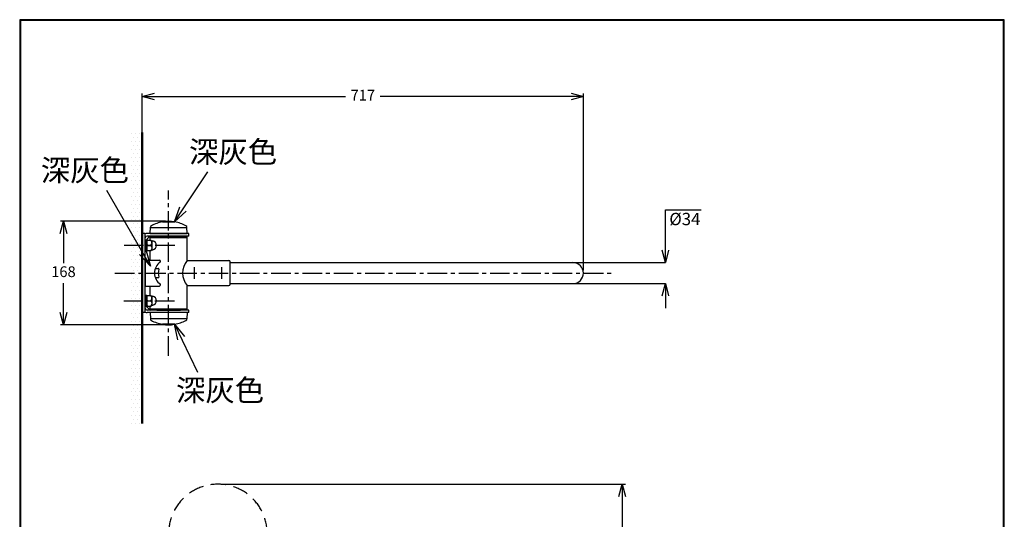
# Model space of a CAD drawing. Units: millimetres. Extents: x -347 to 3238, y -1242 to 5532.
# Drawn here: x -347 to 1253, y 4721 to 5532 of the extents above; entities that cross this region are included whole.
import ezdxf

# ---------------------------------------------------------------- set-up
doc = ezdxf.new("R2010")
doc.units = ezdxf.units.MM
doc.linetypes.add('CENTER', pattern=[50.8, 31.75, -6.35, 6.35, -6.35])
doc.linetypes.add('HIDDEN', pattern=[0.375, 0.25, -0.125])
doc.layers.add('PIC11', color=7, linetype='Continuous')
doc.layers.add('PIC15', color=7, linetype='Continuous')
doc.dimstyles.new('AM_ISO', dxfattribs={"dimscale": 5, "dimtxt": 3.5, "dimasz": 2.5, "dimexe": 1, "dimexo": 1, "dimgap": 1.5, "dimtad": 0, "dimtih": 1, "dimtoh": 1, "dimdsep": 46, "dimtxsty": 'Standard', "dimcen": 0, "dimclrd": 256, "dimclre": 256, "dimclrt": 2, "dimadec": 0, "dimazin": 2, "dimtp": 0.1, "dimtm": 0.1, "dimtfac": 0.71, "dimtix": 1, "dimtmove": 2, "dimatfit": 0, "dimfxl": 0, "dimlwd": -1, "dimlwe": -1, "dimarcsym": 0})
doc.dimstyles.get("Standard").update_dxf_attribs({"dimtxt": 15, "dimasz": 15, "dimexe": 0, "dimexo": 20, "dimgap": 0, "dimtad": 2, "dimtih": 1, "dimtoh": 1, "dimdec": 4, "dimdsep": 46, "dimtxsty": 'Standard', "dimcen": 0.09, "dimadec": 0, "dimazin": 2, "dimtfac": 1, "dimtdec": 4, "dimtofl": 0, "dimtmove": 0, "dimatfit": 3, "dimfxl": 0, "dimtolj": 1, "dimtzin": 0, "dimarcsym": 0})

# ---------------------------------------------------------------- blocks, each defined once
blk = doc.blocks.new('_Open30')
at = {"color": 0, "linetype": 'ByBlock', "lineweight": -2}
for p, q in [((-1, 0.268), (0, 0)), ((0, 0), (-1, -0.268)), ((0, 0), (-1, 0))]:
    blk.add_line(p, q, dxfattribs=at)
blk = doc.blocks.new('*D88')
for p, q in [((-147.6, 5237.1), (-147.6, 5412.6)), ((569.4, 5125.7), (569.4, 5412.6)), ((-127.6, 5407.6), (182.9, 5407.6)), ((549.4, 5407.6), (238.8, 5407.6))]:
    blk.add_line(p, q)
at = {"layer": 'Defpoints', "color": 0}
for p in [(569.4, 5407.6), (-147.6, 5232.1), (569.4, 5120.7)]:
    blk.add_point(p, dxfattribs=at)
at = {"xscale": 20, "yscale": 20, "zscale": 20, "rotation": 180}
blk.add_blockref('_Open30', (-147.6, 5407.6), dxfattribs=at)
at = {"xscale": 20, "yscale": 20, "zscale": 20}
blk.add_blockref('_Open30', (569.4, 5407.6), dxfattribs=at)
at = {"color": 2, "insert": (210.9, 5407.6), "char_height": 17.5, "attachment_point": 5}
blk.add_mtext('717', dxfattribs=at)
blk = doc.blocks.new('*D89')
for p, q in [((-109.6, 5204.9), (-280.6, 5204.9)), ((-275.6, 5184.9), (-275.6, 5137)), ((-275.6, 5056.5), (-275.6, 5104.5)), ((-109.6, 5036.5), (-280.6, 5036.5))]:
    blk.add_line(p, q)
at = {"layer": 'Defpoints', "color": 0}
for p in [(-104.6, 5204.9), (-275.6, 5036.5), (-104.6, 5036.5)]:
    blk.add_point(p, dxfattribs=at)
at = {"xscale": 20, "yscale": 20, "zscale": 20}
for p, rotation in [((-275.6, 5204.9), 90), ((-275.6, 5036.5), 270)]:
    blk.add_blockref('_Open30', p, dxfattribs=dict(at, rotation=rotation))
at = {"color": 2, "insert": (-275.6, 5120.7), "char_height": 17.5, "attachment_point": 5}
blk.add_mtext('168', dxfattribs=at)
blk = doc.blocks.new('*D90')
at = {"color": 0, "lineweight": -2}
for p, q in [((702.5, 5157.7), (702.5, 5223.6)), ((702.5, 5223.6), (760.8, 5223.6)), ((521.3, 5137.7), (702.5, 5137.7)), ((521.3, 5103.7), (702.5, 5103.7)), ((702.5, 5083.7), (702.5, 5063.7))]:
    blk.add_line(p, q, dxfattribs=at)
at = {"layer": 'Defpoints', "color": 0}
for p in [(501.3, 5137.7), (702.5, 5137.7), (501.3, 5103.7)]:
    blk.add_point(p, dxfattribs=at)
at = {"color": 0, "lineweight": -2, "xscale": 20, "yscale": 20, "zscale": 20}
for p, rotation in [((702.5, 5137.7), 270), ((702.5, 5103.7), 90)]:
    blk.add_blockref('_Open30', p, dxfattribs=dict(at, rotation=rotation))
at = {"color": 0, "insert": (734.2, 5208.6), "char_height": 20, "attachment_point": 5}
blk.add_mtext('\\A1;%%C34', dxfattribs=at)
blk = doc.blocks.new('*D99')
for p, q in [((-19.6, 4777.7), (637.5, 4777.7)), ((632.5, 4757.7), (632.5, 4465.5)), ((632.5, 4140.7), (632.5, 4433)), ((477.4, 4120.7), (637.5, 4120.7))]:
    blk.add_line(p, q)
at = {"layer": 'Defpoints', "color": 0}
for p in [(-24.6, 4777.7), (472.4, 4120.7), (632.5, 4120.7)]:
    blk.add_point(p, dxfattribs=at)
at = {"xscale": 20, "yscale": 20, "zscale": 20}
for p, rotation in [((632.5, 4777.7), 90), ((632.5, 4120.7), 270)]:
    blk.add_blockref('_Open30', p, dxfattribs=dict(at, rotation=rotation))
at = {"color": 2, "insert": (632.5, 4449.2), "char_height": 17.5, "attachment_point": 5}
blk.add_mtext('657', dxfattribs=at)

msp = doc.modelspace()

# ---------------------------------------------------------------- hatches: boundary and pattern name
h = msp.add_hatch()
h.set_pattern_fill('DOTS', color=1, scale=4, style=0)
h.paths.add_polyline_path([(-147.63987, 5348.96752), (-167.63987, 5348.96752), (-167.63987, 5190.19367), (-153.49084, 5165.7226), (-147.63987, 5165.7226)])
h.paths.add_polyline_path([(-147.63987, 5155.60321), (-153.49084, 5165.7226), (-167.63987, 5165.7226), (-167.63987, 5120.7226), (-147.63987, 5120.7226)])
h.paths.add_polyline_path([(-167.63987, 5190.19367), (-167.63987, 5165.7226), (-153.49084, 5165.7226)], flags=17)
h.paths.add_polyline_path([(-147.63987, 5120.7226), (-167.63987, 5120.7226), (-167.63987, 5075.7226), (-147.63987, 5075.7226)])
h.paths.add_polyline_path([(-147.63987, 5075.7226), (-167.63987, 5075.7226), (-167.63987, 4876.31225), (-147.63987, 4876.31225)])

# ---------------------------------------------------------------- linework, layer by layer
at = {"color": 5, "lineweight": 50}
msp.add_line((-147.63987, 4876.31225), (-147.63987, 5348.96752), dxfattribs=at)
at = {"color": 0, "linetype": 'Continuous'}
for p, q in [((-94.87516, 5203.84742), (-86.50087, 5228.21818)), ((-76.01749, 5221.41019), (-94.87516, 5203.84742)), ((-141.18913, 5156.96442), (-134.10179, 5132.18879)), ((-134.10179, 5132.18879), (-152.01445, 5150.71442)), ((-89.97412, 5012.29873), (-94.87516, 5037.59778)), ((-94.87516, 5037.59778), (-78.64528, 5017.58145))]:
    msp.add_line(p, q, dxfattribs=at)
at = {"lineweight": 30}
msp.add_lwpolyline([(-346.69618, 3236.3884), (1253.27325, 3236.3884), (1253.27325, 5532.4096), (-346.69618, 5532.4096)], close=True, dxfattribs=at)
at = {"color": 0}
msp.add_lwpolyline([(1252.07491, 3499.54356), (1252.07491, 5531.21126), (-345.49784, 5531.21126), (-345.49784, 3499.54356)], close=True, dxfattribs=at)
at = {"layer": 'PIC11', "color": 7, "linetype": 'HIDDEN', "ltscale": 100}
msp.add_arc((-24.63986, 4697.72261), 80, 0, 180, dxfattribs=at)
at = {"layer": 'PIC15', "color": 7, "linetype": 'Continuous'}
for p, q in [((-94.87516, 5203.84742), (-41.22088, 5285.15419)), ((-134.10179, 5132.18879), (-204.91147, 5254.65577)), ((-114.67516, 5203.84743), (-94.60458, 5203.84743)), ((-147.63987, 5056.4726), (-147.63987, 5184.9726)), ((-142.63987, 5184.9726), (-147.63987, 5184.9726)), ((-142.63987, 5176.2226), (-142.63987, 5184.9726)), ((-134.63987, 5184.9726), (-139.63987, 5184.9726)), ((-134.63987, 5184.9726), (-134.37436, 5195.11209)), ((-74.63987, 5184.9726), (-134.63987, 5184.9726)), ((-134.63987, 5184.9726), (-74.63987, 5184.9726)), ((-133.27323, 5194.89221), (-75.97918, 5194.89221)), ((-74.63987, 5184.9726), (-74.90538, 5195.11209)), ((-71.63987, 5184.9726), (-74.63987, 5184.9726)), ((-71.63987, 5180.9726), (-71.63987, 5184.9726)), ((-142.63987, 5174.9226), (-142.63987, 5177.2226)), ((-142.63987, 5174.9226), (-142.63987, 5156.5226)), ((-142.63987, 5174.9226), (-140.13987, 5174.9226)), ((-142.63987, 5156.5226), (-142.63987, 5174.9226)), ((-140.13987, 5174.9226), (-140.13987, 5173.9726)), ((-139.99553, 5174.2226), (-140.13987, 5173.9726)), ((-140.13987, 5157.4726), (-140.13987, 5173.9726)), ((-140.13987, 5173.9726), (-140.13987, 5157.4726)), ((-140.08393, 5170.90906), (-140.13987, 5169.9726)), ((-140.13987, 5169.9726), (-140.08393, 5169.03615)), ((-139.91624, 5171.92237), (-140.08393, 5170.90906)), ((-140.08393, 5169.03615), (-139.91624, 5168.02284)), ((-139.99553, 5174.2226), (-132.86156, 5174.2226)), ((-139.64092, 5172.99903), (-139.91624, 5171.92237)), ((-139.91624, 5168.02284), (-139.64092, 5166.94618)), ((-139.23634, 5174.2226), (-139.64092, 5172.99903)), ((-71.63987, 5180.9726), (-139.63987, 5180.9726)), ((-134.88987, 5174.2226), (-134.88987, 5180.2226)), ((-134.88987, 5180.2226), (-74.38987, 5180.2226)), ((-134.88987, 5178.7226), (-74.38987, 5178.7226)), ((-132.95764, 5172.99903), (-133.62074, 5174.2226)), ((-132.50639, 5171.92237), (-132.95764, 5172.99903)), ((-132.95764, 5166.94618), (-132.50639, 5168.02284)), ((-132.86156, 5174.2226), (-132.2842, 5173.2226)), ((-132.23154, 5170.90906), (-132.50639, 5171.92237)), ((-132.50639, 5168.02284), (-132.23154, 5169.03615)), ((-132.16279, 5170.43111), (-132.23154, 5170.90906)), ((-132.23154, 5169.03615), (-132.16279, 5169.5141)), ((-132.13987, 5169.9726), (-132.16279, 5170.43111)), ((-132.16279, 5169.5141), (-132.13987, 5169.9726)), ((-132.13987, 5171.9726), (-132.13987, 5159.4726)), ((-131.85119, 5172.9726), (-130.21958, 5172.9726)), ((-123.63987, 5180.7226), (-85.63987, 5180.7226)), ((-123.63987, 5180.2226), (-123.63987, 5180.7226)), ((-85.63987, 5180.2226), (-85.63987, 5180.7226)), ((-74.38987, 5140.9726), (-74.38987, 5180.2226)), ((-142.63987, 5156.5226), (-140.13987, 5156.5226)), ((-142.63987, 5141.72169), (-142.63987, 5156.5226)), ((-140.13987, 5161.4726), (-140.08393, 5162.40906)), ((-140.08393, 5160.53615), (-140.13987, 5161.4726)), ((-140.13987, 5157.4726), (-139.99553, 5157.2226)), ((-140.13987, 5157.4726), (-140.13987, 5156.5226)), ((-140.08393, 5162.40906), (-139.91624, 5163.42237)), ((-139.91624, 5159.52284), (-140.08393, 5160.53615)), ((-139.99553, 5157.2226), (-132.86156, 5157.2226)), ((-139.91624, 5163.42237), (-139.64092, 5164.49903)), ((-139.64092, 5158.44618), (-139.91624, 5159.52284)), ((-139.64092, 5166.94618), (-139.23634, 5165.7226)), ((-139.64092, 5164.49903), (-139.23634, 5165.7226)), ((-139.23634, 5157.2226), (-139.64092, 5158.44618)), ((-139.23634, 5165.7226), (-133.62074, 5165.7226)), ((-134.88987, 5141.72169), (-134.88987, 5157.2226)), ((-133.62074, 5165.7226), (-132.95764, 5166.94618)), ((-133.62074, 5165.7226), (-132.95764, 5164.49903)), ((-132.95764, 5158.44618), (-133.62074, 5157.2226)), ((-132.95764, 5164.49903), (-132.50639, 5163.42237)), ((-132.50639, 5159.52284), (-132.95764, 5158.44618)), ((-132.2842, 5158.2226), (-132.86156, 5157.2226)), ((-132.50639, 5163.42237), (-132.23154, 5162.40906)), ((-132.23154, 5160.53615), (-132.50639, 5159.52284)), ((-132.23154, 5162.40906), (-132.16279, 5161.93111)), ((-132.16279, 5161.0141), (-132.23154, 5160.53615)), ((-132.16279, 5161.93111), (-132.13987, 5161.4726)), ((-132.13987, 5161.4726), (-132.16279, 5161.0141)), ((-131.85119, 5158.4726), (-130.21958, 5158.4726)), ((-142.63987, 5099.72351), (-142.63987, 5141.72169)), ((-142.63987, 5141.72169), (-142.63987, 5099.72351)), ((-142.63987, 5141.72169), (-119.63987, 5141.72169)), ((-117.63987, 5139.72169), (-117.63987, 5139.69627)), ((-74.38987, 5140.9726), (-6.63987, 5140.9726)), ((-4.63987, 5102.4726), (-4.63987, 5138.9726)), ((-4.63987, 5137.7226), (552.36014, 5137.7226)), ((-126.41094, 5127.9726), (-121.05279, 5127.9726)), ((-126.41094, 5113.4726), (-121.05279, 5113.4726)), ((-142.63987, 5084.9226), (-142.63987, 5099.72351)), ((-142.63987, 5099.72351), (-119.63987, 5099.72351)), ((-134.88987, 5084.2226), (-134.88987, 5099.72351)), ((-117.63987, 5101.74894), (-117.63987, 5101.72351)), ((-74.38987, 5061.2226), (-74.38987, 5100.4726)), ((-74.38987, 5100.4726), (-6.63987, 5100.4726)), ((-4.63987, 5103.7226), (552.36014, 5103.7226)), ((-142.63987, 5084.9226), (-142.63987, 5066.5226)), ((-142.63987, 5084.9226), (-140.13987, 5084.9226)), ((-142.63987, 5066.5226), (-142.63987, 5084.9226)), ((-140.13987, 5084.9226), (-140.13987, 5083.9726)), ((-139.99553, 5084.2226), (-140.13987, 5083.9726)), ((-140.13987, 5067.4726), (-140.13987, 5083.9726)), ((-140.13987, 5083.9726), (-140.13987, 5067.4726)), ((-140.08393, 5080.90906), (-140.13987, 5079.9726)), ((-140.13987, 5079.9726), (-140.08393, 5079.03615)), ((-140.13987, 5071.4726), (-140.08393, 5072.40906)), ((-139.91624, 5081.92237), (-140.08393, 5080.90906)), ((-140.08393, 5079.03615), (-139.91624, 5078.02284)), ((-140.08393, 5072.40906), (-139.91624, 5073.42237)), ((-139.99553, 5084.2226), (-132.86156, 5084.2226)), ((-139.64092, 5082.99903), (-139.91624, 5081.92237)), ((-139.91624, 5078.02284), (-139.64092, 5076.94618)), ((-139.91624, 5073.42237), (-139.64092, 5074.49903)), ((-139.23634, 5084.2226), (-139.64092, 5082.99903)), ((-139.64092, 5076.94618), (-139.23634, 5075.7226)), ((-139.64092, 5074.49903), (-139.23634, 5075.7226)), ((-139.23634, 5075.7226), (-133.62074, 5075.7226)), ((-132.95764, 5082.99903), (-133.62074, 5084.2226)), ((-133.62074, 5075.7226), (-132.95764, 5076.94618)), ((-133.62074, 5075.7226), (-132.95764, 5074.49903)), ((-132.50639, 5081.92237), (-132.95764, 5082.99903)), ((-132.95764, 5076.94618), (-132.50639, 5078.02284)), ((-132.95764, 5074.49903), (-132.50639, 5073.42237)), ((-132.86156, 5084.2226), (-132.2842, 5083.2226)), ((-132.23154, 5080.90906), (-132.50639, 5081.92237)), ((-132.50639, 5078.02284), (-132.23154, 5079.03615)), ((-132.50639, 5073.42237), (-132.23154, 5072.40906)), ((-132.16279, 5080.43111), (-132.23154, 5080.90906)), ((-132.23154, 5079.03615), (-132.16279, 5079.5141)), ((-132.23154, 5072.40906), (-132.16279, 5071.93111)), ((-132.13987, 5079.9726), (-132.16279, 5080.43111)), ((-132.16279, 5079.5141), (-132.13987, 5079.9726)), ((-132.16279, 5071.93111), (-132.13987, 5071.4726)), ((-132.13987, 5081.9726), (-132.13987, 5069.4726)), ((-131.85119, 5082.9726), (-130.21958, 5082.9726)), ((-142.63987, 5056.4726), (-147.63987, 5056.4726)), ((-142.63987, 5066.5226), (-140.13987, 5066.5226)), ((-142.63987, 5064.2226), (-142.63987, 5066.5226)), ((-142.63987, 5056.4726), (-142.63987, 5065.2226)), ((-140.08393, 5070.53615), (-140.13987, 5071.4726)), ((-140.13987, 5067.4726), (-139.99553, 5067.2226)), ((-140.13987, 5067.4726), (-140.13987, 5066.5226)), ((-139.91624, 5069.52284), (-140.08393, 5070.53615)), ((-139.99553, 5067.2226), (-132.86156, 5067.2226)), ((-139.64092, 5068.44618), (-139.91624, 5069.52284)), ((-139.23634, 5067.2226), (-139.64092, 5068.44618)), ((-71.63987, 5060.4726), (-139.63987, 5060.4726)), ((-134.63987, 5056.4726), (-139.63987, 5056.4726)), ((-134.88987, 5061.2226), (-134.88987, 5067.2226)), ((-134.88987, 5062.7226), (-74.38987, 5062.7226)), ((-134.88987, 5061.2226), (-74.38987, 5061.2226)), ((-74.63987, 5056.4726), (-134.63987, 5056.4726)), ((-74.63987, 5056.4726), (-134.63987, 5056.4726)), ((-134.63987, 5056.4726), (-134.37436, 5046.33311)), ((-132.95764, 5068.44618), (-133.62074, 5067.2226)), ((-132.50639, 5069.52284), (-132.95764, 5068.44618)), ((-132.2842, 5068.2226), (-132.86156, 5067.2226)), ((-132.23154, 5070.53615), (-132.50639, 5069.52284)), ((-132.16279, 5071.0141), (-132.23154, 5070.53615)), ((-132.13987, 5071.4726), (-132.16279, 5071.0141)), ((-131.85119, 5068.4726), (-130.21958, 5068.4726)), ((-123.63987, 5060.7226), (-123.63987, 5061.2226)), ((-123.63987, 5060.7226), (-85.63987, 5060.7226)), ((-85.63987, 5060.7226), (-85.63987, 5061.2226)), ((-74.63987, 5056.4726), (-74.90538, 5046.33311)), ((-71.63987, 5056.4726), (-74.63987, 5056.4726)), ((-71.63987, 5056.4726), (-71.63987, 5060.4726)), ((-76.0065, 5046.553), (-133.30055, 5046.553)), ((-94.60458, 5037.59778), (-114.67516, 5037.59778)), ((-94.87516, 5037.59778), (-57.73457, 4959.73029))]:
    msp.add_line(p, q, dxfattribs=at)
at = {"layer": 'PIC15', "color": 2, "linetype": 'CENTER'}
for p, q in [((-104.63987, 4986.49537), (-104.63987, 5254.94984)), ((-94.63987, 5165.7226), (-177.63987, 5165.7226)), ((-191.93978, 5120.7226), (619.36014, 5120.7226)), ((-62.63987, 5111.2226), (-62.63987, 5130.2226)), ((-18.63987, 5130.2226), (-18.63987, 5111.2226)), ((-177.63987, 5075.7226), (-94.63987, 5075.7226))]:
    msp.add_line(p, q, dxfattribs=at)
at = {"layer": 'PIC15', "color": 7, "linetype": 'Continuous'}
for centre, radius, start, end in [((-104.63987, 5144.6926), 60, 99.62824727, 117.97226764), ((-104.77516, 5159.94993), 45, 77.29096701, 102.70903299), ((-104.63987, 5144.6926), 60, 62.02773236, 80.37175273), ((-139.63987, 5176.9726), 8, 90, 112.02431284), ((-131.37538, 5195.03356), 3, 117.97226764, 178.5), ((-77.90435, 5195.03356), 3, 1.5, 62.02773236), ((-139.63987, 5177.9726), 3, 90, 180), ((-124.17451, 5162.50724), 20.75, 117.13971633, 143.24957451), ((-131.85119, 5173.4726), 0.5, 210, 270), ((-132.13987, 5165.7226), 7.5, 284.83511158, 75.16488842), ((-131.85119, 5157.9726), 0.5, 90, 150), ((-105.63987, 5120.7226), 22, 124.41738871, 235.58261129), ((-119.63987, 5139.72169), 2, 0, 90), ((-118.63987, 5139.69627), 1, 304.41738871, 0), ((-51.91766, 5120.7226), 30.25, 137.97756937, 222.02243063), ((-6.63987, 5138.9726), 2, 0, 90), ((552.36014, 5120.7226), 17, 270, 90), ((-100.63987, 5120.7226), 21, 161.70235159, 198.29764841), ((-121.05279, 5127.4726), 0.5, 341.70235159, 90), ((-121.05279, 5113.9726), 0.5, 270, 18.29764841), ((-119.63987, 5101.72351), 2, 270, 0), ((-118.63987, 5101.74894), 1, 0, 55.58261129), ((-6.63987, 5102.4726), 2, 270, 0), ((-131.85119, 5083.4726), 0.5, 210, 270), ((-132.13987, 5075.7226), 7.5, 284.83511158, 75.16488842), ((-139.63987, 5063.4726), 3, 180, 270), ((-139.63987, 5064.4726), 8, 247.97568716, 270), ((-124.17451, 5078.93796), 20.75, 216.75042549, 242.86028367), ((-131.85119, 5067.9726), 0.5, 90, 150), ((-131.37538, 5046.41164), 3, 181.5, 242.02773236), ((-104.63987, 5096.7526), 60, 242.02773236, 260.37175273), ((-104.63987, 5096.7526), 60, 279.62824727, 297.97226764), ((-77.90435, 5046.41164), 3, 297.97226764, 358.5), ((-104.77516, 5081.49527), 45, 257.29096701, 282.70903299)]:
    msp.add_arc(centre, radius, start, end, dxfattribs=at)

# ---------------------------------------------------------------- texts
at = {"color": 1, "char_height": 35, "width": 712.2767814, "attachment_point": 1}
for insert in [(-71.56377, 5335.2089), (-312.32326, 5305.2732), (-92.67485, 4947.94634)]:
    msp.add_mtext('{\\fMicrosoft JhengHei|b0|i0|c136|p34;深灰色}', dxfattribs=dict(at, insert=insert))

# ---------------------------------------------------------------- dimensions: what is measured, and where the dimension line sits
at = {"color": 1}
dim = msp.add_linear_dim(base=(569.36014, 5407.60546), p1=(-147.63987, 5232.06355), p2=(569.36014, 5120.7226), dimstyle='AM_ISO', override={"dimasz": 4, "dimblk1": 'Open30', "dimblk2": 'Open30', "dimsah": 1}, dxfattribs=at)
dim.commit()
dim.dimension.update_dxf_attribs({"geometry": '*D88', "text_midpoint": (210.86014, 5407.60546)})
dim = msp.add_linear_dim(base=(702.5153, 5137.7226), p1=(501.30223, 5103.7226), p2=(501.30223, 5137.7226), angle=90, text='%%C<>', dimstyle='Standard', override={"dimtxt": 20, "dimasz": 20, "dimgap": 5, "dimblk1": 'Open30', "dimblk2": 'Open30', "dimsah": 1}, dxfattribs=at)
dim.commit()
dim.dimension.update_dxf_attribs({"geometry": '*D90', "text_midpoint": (734.18197, 5223.6168), "dimtype": 160})
dim = msp.add_linear_dim(base=(-275.58319, 5036.49548), p1=(-104.63987, 5204.94973), p2=(-104.63987, 5036.49548), angle=90, text='168', dimstyle='AM_ISO', override={"dimasz": 4, "dimblk1": 'Open30', "dimblk2": 'Open30', "dimsah": 1}, dxfattribs=at)
dim.commit()
dim.dimension.update_dxf_attribs({"geometry": '*D89', "text_midpoint": (-275.58319, 5120.7226)})
dim = msp.add_linear_dim(base=(632.48329, 4120.7226), p1=(-24.63986, 4777.72261), p2=(472.36014, 4120.7226), angle=90, dimstyle='AM_ISO', override={"dimasz": 4, "dimblk1": 'Open30', "dimblk2": 'Open30', "dimsah": 1}, dxfattribs=at)
dim.commit()
dim.dimension.update_dxf_attribs({"geometry": '*D99', "text_midpoint": (632.48329, 4449.22261)})

doc.saveas('drawing.dxf')
